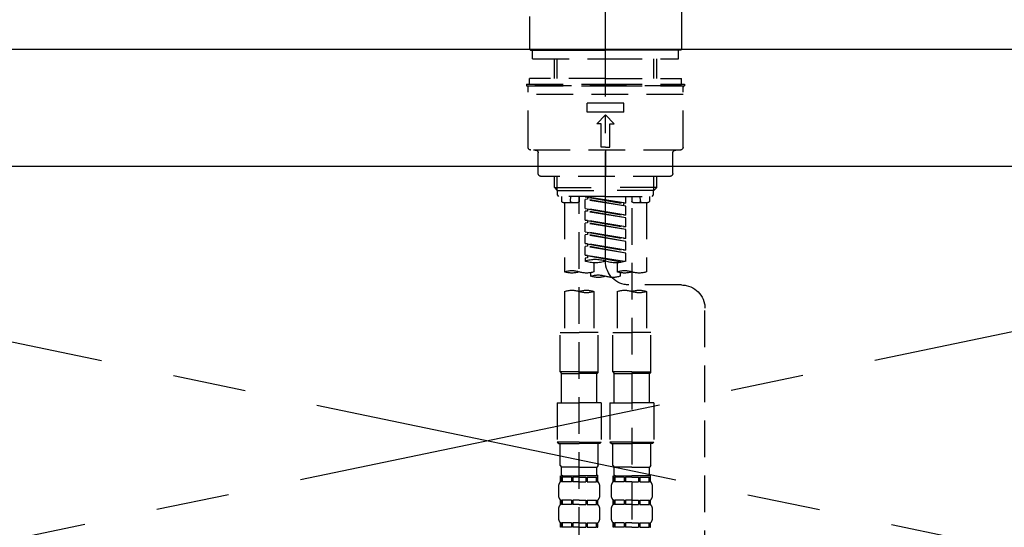
# Model space of a CAD drawing. Extents: x 0 to 26473, y -11045 to -2175.
# Drawn here: x 15275 to 15611, y -8288 to -8115 of the extents above; entities that cross this region are included whole.
import ezdxf

# ---------------------------------------------------------------- set-up
doc = ezdxf.new("R2010")
doc.units = 0
doc.header["$LTSCALE"] = 50
doc.header["$MEASUREMENT"] = 0
for name, pattern in [('CENTER', [2, 1.25, -0.25, 0.25, -0.25]), ('CENTER2', [1.125, 0.75, -0.125, 0.125, -0.125]), ('DASHED', [0.75, 0.5, -0.25]), ('HIDDEN', [0.375, 0.25, -0.125])]:
    doc.linetypes.add(name, pattern=pattern)
doc.layers.get('0').update_dxf_attribs({"linetype": 'CONTINUOUS'})
for name, color, linetype in [('123-扉向き', 231, 'CENTER'), ('126-甲板', 2, 'CONTINUOUS'), ('150-機器', 8, 'CONTINUOUS'), ('160-文字', 254, 'CONTINUOUS')]:
    doc.layers.add(name, color=color, linetype=linetype)
doc.styles.add('KH001', font='txt')
doc.dimstyles.new('KH1xx030', dxfattribs={"dimscale": 30, "dimtxt": 2, "dimasz": 0.6, "dimexe": 0.3, "dimexo": 1.2, "dimgap": 0.5, "dimtad": 3, "dimdec": 1, "dimdsep": 46, "dimlunit": 6, "dimtxsty": 'KH001', "dimblk": 'DOT', "dimcen": 1, "dimdle": 1, "dimclrd": 256, "dimclre": 256, "dimclrt": 256, "dimadec": 0, "dimazin": 0, "dimtfac": 1, "dimtdec": 1, "dimtix": 1, "dimtmove": 2, "dimatfit": 3, "dimldrblk": 'CLOSEDBLANK', "dimfxl": 1, "dimtolj": 1, "dimtzin": 0, "dimlwd": -1, "dimlwe": -1, "dimarcsym": 0})

# ---------------------------------------------------------------- blocks, each defined once
blk = doc.blocks.new('F402_S')
at = {"layer": '150-機器', "color": 161, "linetype": 'CENTER2'}
blk.add_line((0, -72.08), (0, 259.91), dxfattribs=at)
at = {"layer": '150-機器', "color": 13, "linetype": 'Continuous'}
for p, q in [((-25.93, 21.64), (-25.93, 0.3)), ((25.93, 11.47), (25.93, 0.3)), ((-25.63, 0), (-25.93, 0.3)), ((-25.63, 0), (0, 0)), ((25.63, 0), (0, 0)), ((25.93, 0.3), (25.63, 0))]:
    blk.add_line(p, q, dxfattribs=at)
at = {"layer": '150-機器', "color": 13, "linetype": 'DASHED', "ltscale": 0.5}
for p, q in [((-24.93, -2.99), (-24.93, 0)), ((24.93, -2.99), (24.93, 0)), ((0, -2.99), (-24.93, -2.99)), ((-17.45, -9.63), (-17.45, -2.99)), ((-16.44, -9.63), (-16.44, -2.99)), ((24.93, -2.99), (0, -2.99)), ((16.44, -9.63), (16.44, -2.99)), ((17.45, -9.63), (17.45, -2.99)), ((0, -9.63), (-25.93, -9.63)), ((-25.93, -11.63), (-25.93, -9.63)), ((0, -9.63), (25.93, -9.63)), ((25.93, -11.63), (25.93, -9.63)), ((0, -11.63), (-26.93, -11.63)), ((-26.93, -11.63), (-26.93, -12.12)), ((0, -12.12), (-26.93, -12.12)), ((-26.43, -33.07), (-26.43, -12.62)), ((-25.93, -12.12), (25.93, -12.12)), ((26.93, -11.63), (0, -11.63)), ((26.93, -12.12), (0, -12.12)), ((26.43, -33.07), (26.43, -12.62)), ((26.93, -11.63), (26.93, -12.12)), ((-26.43, -15.12), (26.43, -15.12)), ((-6.23, -21.1), (-6.23, -18.11)), ((-6.23, -18.11), (6.23, -18.11)), ((6.23, -21.1), (6.23, -18.11)), ((-6.23, -21.1), (6.23, -21.1)), ((-2.99, -25.09), (0, -22.1)), ((2.99, -25.09), (0, -22.1)), ((-1.5, -25.09), (-2.99, -25.09)), ((-1.5, -33.07), (-1.5, -25.09)), ((1.5, -25.09), (2.99, -25.09)), ((1.5, -33.07), (1.5, -25.09)), ((0, -33.07), (-1.5, -33.07)), ((0, -33.07), (1.5, -33.07)), ((-25.43, -34.07), (25.43, -34.07)), ((-22.94, -42.05), (-22.94, -35.06)), ((0, -34.07), (0, -43.04)), ((22.94, -42.05), (22.94, -35.06)), ((-21.94, -43.04), (21.94, -43.04)), ((-17.45, -46.88), (-17.45, -43.04)), ((-16.44, -47.87), (-16.44, -43.04)), ((16.44, -47.87), (16.44, -43.04)), ((17.45, -46.88), (17.45, -43.04)), ((-17.45, -46.88), (0, -46.88)), ((-16.46, -47.87), (-17.45, -46.88)), ((17.45, -46.88), (0, -46.88)), ((16.46, -47.87), (17.45, -46.88)), ((-16.44, -47.89), (0, -47.89)), ((-16.41, -49.37), (-16.41, -47.87)), ((-15.91, -49.87), (-16.41, -49.37)), ((0, -49.87), (-15.96, -49.87)), ((-14.96, -49.87), (-14.96, -51.46)), ((-11.92, -51.42), (-11.79, -49.87)), ((-8.98, -49.87), (-8.98, -51.46)), ((-6.98, -52.23), (-6.98, -49.87)), ((-6.98, -52.23), (6.98, -49.98)), ((6.98, -49.98), (-6.13, -52.34)), ((16.44, -47.89), (0, -47.89)), ((0, -49.87), (15.91, -49.87)), ((6.13, -50.13), (6.13, -50.87)), ((8.98, -49.87), (8.98, -51.46)), ((8.98, -168.36), (8.98, -49.87)), ((11.92, -51.42), (11.79, -49.87)), ((14.96, -49.87), (14.96, -51.46)), ((15.91, -49.87), (16.41, -49.37)), ((16.41, -49.37), (16.41, -47.87)), ((-9.47, -51.96), (-14.46, -51.96)), ((-13.96, -51.96), (-13.96, -75.59)), ((-6.98, -53.23), (6.13, -50.87)), ((-6.98, -53.23), (6.98, -50.98)), ((-6.98, -52.23), (-6.13, -52.34)), ((-6.98, -56.22), (-6.98, -53.23)), ((-6.13, -52.34), (-6.13, -53.08)), ((6.13, -50.87), (6.98, -50.98)), ((6.13, -50.87), (6.98, -50.98)), ((6.13, -50.87), (6.98, -50.98)), ((6.98, -53.97), (6.98, -50.98)), ((6.98, -53.97), (6.98, -50.98)), ((14.46, -51.96), (9.47, -51.96)), ((13.96, -51.96), (13.96, -75.59)), ((-8.98, -53.83), (-8.98, -168.99)), ((-6.98, -56.22), (6.98, -53.97)), ((-6.98, -57.22), (6.13, -54.86)), ((-6.98, -57.22), (6.98, -54.96)), ((-6.98, -56.22), (-6.13, -56.32)), ((6.98, -53.97), (-6.13, -56.32)), ((6.13, -54.12), (6.13, -54.86)), ((6.13, -54.12), (6.13, -54.86)), ((6.13, -54.86), (6.98, -54.96)), ((6.13, -54.86), (6.98, -54.96)), ((6.98, -57.96), (6.98, -54.96)), ((6.98, -57.96), (6.98, -54.96)), ((-6.98, -60.21), (-6.98, -57.22)), ((-6.98, -60.21), (6.98, -57.96)), ((-6.98, -61.21), (6.13, -58.85)), ((-6.98, -61.21), (6.98, -58.95)), ((-6.98, -60.21), (-6.13, -60.31)), ((6.98, -57.96), (-6.13, -60.31)), ((6.13, -58.09), (6.13, -58.85)), ((6.13, -58.11), (6.13, -58.85)), ((6.13, -58.11), (6.13, -58.85)), ((6.13, -58.85), (6.98, -58.95)), ((6.13, -58.85), (6.98, -58.95)), ((6.13, -58.85), (6.98, -58.95)), ((6.18, -58.09), (6.98, -57.96)), ((6.98, -61.95), (6.98, -58.95)), ((6.98, -61.95), (6.98, -58.95)), ((-6.98, -64.2), (-6.98, -61.21)), ((-6.98, -64.2), (6.98, -61.95)), ((-6.98, -65.2), (6.13, -62.84)), ((-6.98, -65.2), (6.98, -62.94)), ((6.98, -61.95), (-6.13, -64.3)), ((6.13, -62.1), (6.13, -62.84)), ((6.13, -62.1), (6.13, -62.84)), ((6.13, -62.84), (6.98, -62.94)), ((6.13, -62.84), (6.98, -62.94)), ((6.98, -65.94), (6.98, -62.94)), ((6.98, -65.94), (6.98, -62.94)), ((-6.98, -64.2), (-6.13, -64.3)), ((-6.98, -68.19), (-6.98, -65.2)), ((-6.98, -68.19), (6.98, -65.94)), ((-6.98, -69.18), (6.13, -66.83)), ((-6.98, -69.18), (6.98, -66.93)), ((6.98, -65.94), (-6.13, -68.29)), ((6.13, -66.07), (6.13, -66.83)), ((6.13, -66.09), (6.13, -66.83)), ((6.13, -66.09), (6.13, -66.83)), ((6.13, -66.83), (6.98, -66.93)), ((6.13, -66.83), (6.98, -66.93)), ((6.18, -66.06), (6.98, -65.94)), ((6.98, -69.92), (6.98, -66.93)), ((6.98, -69.92), (6.98, -66.93)), ((-6.98, -68.19), (-6.13, -68.29)), ((-6.98, -71.92), (-6.98, -69.18)), ((-6.45, -72.09), (6.98, -69.92)), ((6.98, -69.92), (-5.89, -72.24)), ((6.13, -70.06), (6.13, -70.82)), ((6.13, -70.08), (6.13, -70.82)), ((6.13, -70.08), (6.13, -70.82)), ((6.18, -70.05), (6.98, -69.92)), ((-3.99, -72.51), (-3.99, -75.59)), ((3.99, -72.51), (3.99, -75.59)), ((6.13, -70.82), (6.98, -70.92)), ((6.13, -70.82), (6.98, -70.92)), ((6.98, -70.92), (6.98, -71.92)), ((-4.99, -75.86), (-4.99, -77.09)), ((4.99, -77.09), (4.99, -75.86)), ((-25.94, -80.08), (-7.97, -80.06)), ((-13.96, -82.3), (-13.96, -96.27)), ((-3.99, -82.3), (-3.99, -96.27)), ((3.99, -82.3), (3.99, -96.27)), ((13.96, -82.3), (13.96, -96.27)), ((-33.91, -326.25), (-33.91, -88.06)), ((-15.46, -109.74), (-15.46, -96.27)), ((-15.46, -96.27), (-8.98, -96.27)), ((-2.49, -96.27), (-8.98, -96.27)), ((-2.49, -109.74), (-2.49, -96.27)), ((2.49, -109.74), (2.49, -96.27)), ((2.49, -96.27), (8.98, -96.27)), ((15.46, -96.27), (8.98, -96.27)), ((15.46, -109.74), (15.46, -96.27)), ((-8.98, -109.74), (-15.46, -109.74)), ((-15.46, -109.74), (-14.96, -110.24)), ((-14.96, -110.24), (-8.98, -110.24)), ((-14.96, -120.21), (-14.96, -110.24)), ((-8.98, -109.74), (-2.49, -109.74)), ((-2.99, -110.24), (-8.98, -110.24)), ((-2.49, -109.74), (-2.99, -110.24)), ((-2.99, -120.21), (-2.99, -110.24)), ((8.98, -109.74), (2.49, -109.74)), ((2.49, -109.74), (2.99, -110.24)), ((2.99, -110.24), (8.98, -110.24)), ((2.99, -120.21), (2.99, -110.24)), ((8.98, -109.74), (15.46, -109.74)), ((14.96, -110.24), (8.98, -110.24)), ((15.46, -109.74), (14.96, -110.24)), ((14.96, -120.21), (14.96, -110.24)), ((-16.46, -120.21), (-8.98, -120.21)), ((-16.46, -120.21), (-16.46, -133.67)), ((-1.5, -120.21), (-8.98, -120.21)), ((-1.5, -120.21), (-1.5, -133.67)), ((1.5, -120.21), (8.98, -120.21)), ((1.5, -120.21), (1.5, -133.67)), ((16.46, -120.21), (8.98, -120.21)), ((16.46, -120.21), (16.46, -133.67)), ((-8.98, -133.67), (-16.46, -133.67)), ((-16.46, -133.67), (-15.96, -134.17)), ((-15.96, -134.17), (-8.98, -134.17)), ((-15.46, -141.65), (-15.46, -134.17)), ((-8.98, -133.67), (-1.5, -133.67)), ((-1.99, -134.17), (-8.98, -134.17)), ((-2.49, -141.65), (-2.49, -134.17)), ((-1.5, -133.67), (-1.99, -134.17)), ((8.98, -133.67), (1.5, -133.67)), ((1.5, -133.67), (1.99, -134.17)), ((1.99, -134.17), (8.98, -134.17)), ((2.49, -141.65), (2.49, -134.17)), ((8.98, -133.67), (16.46, -133.67)), ((15.96, -134.17), (8.98, -134.17)), ((15.46, -141.65), (15.46, -134.17)), ((16.46, -133.67), (15.96, -134.17)), ((-15.46, -141.65), (-14.96, -142.15)), ((-14.96, -144.74), (-14.96, -142.15)), ((-8.98, -142.15), (-14.96, -142.15)), ((-8.98, -142.15), (-2.99, -142.15)), ((-2.49, -141.65), (-2.99, -142.15)), ((-2.99, -144.74), (-2.99, -142.15)), ((2.49, -141.65), (2.99, -142.15)), ((2.99, -144.74), (2.99, -142.15)), ((8.98, -142.15), (2.99, -142.15)), ((8.98, -142.15), (14.96, -142.15)), ((15.46, -141.65), (14.96, -142.15)), ((14.96, -144.74), (14.96, -142.15)), ((-15.46, -145.14), (-8.98, -145.14)), ((-15.36, -147.14), (-15.36, -145.14)), ((-15.36, -145.14), (-8.98, -145.14)), ((-14.96, -145.64), (-15.36, -145.64)), ((-14.96, -147.14), (-15.36, -147.14)), ((-14.96, -145.64), (-14.96, -147.14)), ((-14.86, -145.14), (-8.98, -145.14)), ((-14.86, -145.14), (-8.98, -145.14)), ((-11.65, -145.64), (-14.77, -145.64)), ((-14.77, -145.64), (-14.77, -147.14)), ((-11.65, -147.14), (-14.77, -147.14)), ((-11.65, -145.64), (-11.65, -147.14)), ((-8.98, -145.64), (-11.19, -145.64)), ((-11.19, -145.64), (-11.19, -147.14)), ((-8.98, -147.14), (-11.19, -147.14)), ((-2.59, -145.14), (-8.98, -145.14)), ((-8.98, -145.64), (-6.77, -145.64)), ((-8.98, -147.14), (-6.77, -147.14)), ((-6.77, -145.64), (-6.77, -147.14)), ((-6.3, -145.64), (-3.18, -145.64)), ((-6.3, -145.64), (-6.3, -147.14)), ((-6.3, -147.14), (-3.18, -147.14)), ((-3.18, -145.64), (-3.18, -147.14)), ((-2.99, -145.64), (-2.59, -145.64)), ((-2.99, -145.64), (-2.99, -147.14)), ((-2.99, -147.14), (-2.59, -147.14)), ((-2.59, -147.14), (-2.59, -145.14)), ((2.49, -145.14), (8.98, -145.14)), ((2.59, -147.14), (2.59, -145.14)), ((2.59, -145.14), (8.98, -145.14)), ((2.99, -145.64), (2.59, -145.64)), ((2.99, -147.14), (2.59, -147.14)), ((2.99, -145.64), (2.99, -147.14)), ((3.09, -145.14), (8.98, -145.14)), ((3.09, -145.14), (8.98, -145.14)), ((6.3, -145.64), (3.18, -145.64)), ((3.18, -145.64), (3.18, -147.14)), ((6.3, -147.14), (3.18, -147.14)), ((6.3, -145.64), (6.3, -147.14)), ((8.98, -145.64), (6.77, -145.64)), ((6.77, -145.64), (6.77, -147.14)), ((8.98, -147.14), (6.77, -147.14)), ((15.36, -145.14), (8.98, -145.14)), ((8.98, -145.64), (11.19, -145.64)), ((8.98, -147.14), (11.19, -147.14)), ((11.19, -145.64), (11.19, -147.14)), ((11.65, -145.64), (14.77, -145.64)), ((11.65, -145.64), (11.65, -147.14)), ((11.65, -147.14), (14.77, -147.14)), ((14.77, -145.64), (14.77, -147.14)), ((14.96, -145.64), (15.36, -145.64)), ((14.96, -145.64), (14.96, -147.14)), ((14.96, -147.14), (15.36, -147.14)), ((15.36, -147.14), (15.36, -145.14)), ((-15.96, -151.68), (-15.96, -148.88)), ((-1.99, -151.68), (-1.99, -148.88)), ((1.99, -151.68), (1.99, -148.88)), ((15.96, -151.68), (15.96, -148.88)), ((-15.36, -154.92), (-15.36, -153.42)), ((-14.96, -153.42), (-15.36, -153.42)), ((-14.96, -153.42), (-14.96, -154.92)), ((-14.77, -153.42), (-14.77, -154.92)), ((-11.65, -153.42), (-14.77, -153.42)), ((-11.65, -153.42), (-11.65, -154.92)), ((-11.19, -153.42), (-11.19, -154.92)), ((-8.98, -153.42), (-11.19, -153.42)), ((-8.98, -153.42), (-6.77, -153.42)), ((-6.77, -153.42), (-6.77, -154.92)), ((-6.3, -153.42), (-6.3, -154.92)), ((-6.3, -153.42), (-3.18, -153.42)), ((-3.18, -153.42), (-3.18, -154.92)), ((-2.99, -153.42), (-2.99, -154.92)), ((-2.99, -153.42), (-2.59, -153.42)), ((-2.59, -154.92), (-2.59, -153.42)), ((2.59, -154.92), (2.59, -153.42)), ((2.99, -153.42), (2.59, -153.42)), ((2.99, -153.42), (2.99, -154.92)), ((3.18, -153.42), (3.18, -154.92)), ((6.3, -153.42), (3.18, -153.42)), ((6.3, -153.42), (6.3, -154.92)), ((6.77, -153.42), (6.77, -154.92)), ((8.98, -153.42), (6.77, -153.42)), ((8.98, -153.42), (11.19, -153.42)), ((11.19, -153.42), (11.19, -154.92)), ((11.65, -153.42), (11.65, -154.92)), ((11.65, -153.42), (14.77, -153.42)), ((14.77, -153.42), (14.77, -154.92)), ((14.96, -153.42), (14.96, -154.92)), ((14.96, -153.42), (15.36, -153.42)), ((15.36, -154.92), (15.36, -153.42)), ((-15.96, -159.46), (-15.96, -156.66)), ((-14.96, -154.92), (-15.36, -154.92)), ((-11.65, -154.92), (-14.77, -154.92)), ((-8.98, -154.92), (-11.19, -154.92)), ((-8.98, -154.92), (-6.77, -154.92)), ((-6.3, -154.92), (-3.18, -154.92)), ((-2.99, -154.92), (-2.59, -154.92)), ((-1.99, -159.46), (-1.99, -156.66)), ((1.99, -159.46), (1.99, -156.66)), ((2.99, -154.92), (2.59, -154.92)), ((6.3, -154.92), (3.18, -154.92)), ((8.98, -154.92), (6.77, -154.92)), ((8.98, -154.92), (11.19, -154.92)), ((11.65, -154.92), (14.77, -154.92)), ((14.96, -154.92), (15.36, -154.92)), ((15.96, -159.46), (15.96, -156.66)), ((-15.36, -162.7), (-15.36, -161.2)), ((-14.96, -161.2), (-15.36, -161.2)), ((-14.96, -162.7), (-15.36, -162.7)), ((-14.96, -161.2), (-14.96, -162.7)), ((-14.77, -161.2), (-14.77, -162.7)), ((-11.65, -161.2), (-14.77, -161.2)), ((-11.65, -162.7), (-14.77, -162.7)), ((-11.65, -161.2), (-11.65, -162.7)), ((-11.19, -161.2), (-11.19, -162.7)), ((-8.98, -161.2), (-11.19, -161.2)), ((-8.98, -162.7), (-11.19, -162.7)), ((-8.98, -161.2), (-6.77, -161.2)), ((-8.98, -162.7), (-6.77, -162.7)), ((-6.77, -161.2), (-6.77, -162.7)), ((-6.3, -161.2), (-6.3, -162.7)), ((-6.3, -161.2), (-3.18, -161.2)), ((-6.3, -162.7), (-3.18, -162.7)), ((-3.18, -161.2), (-3.18, -162.7)), ((-2.99, -161.2), (-2.99, -162.7)), ((-2.99, -161.2), (-2.59, -161.2)), ((-2.99, -162.7), (-2.59, -162.7)), ((-2.59, -162.7), (-2.59, -161.2)), ((2.59, -162.7), (2.59, -161.2)), ((2.99, -161.2), (2.59, -161.2)), ((2.99, -162.7), (2.59, -162.7)), ((2.99, -161.2), (2.99, -162.7)), ((3.18, -161.2), (3.18, -162.7)), ((6.3, -161.2), (3.18, -161.2)), ((6.3, -162.7), (3.18, -162.7)), ((6.3, -161.2), (6.3, -162.7)), ((6.77, -161.2), (6.77, -162.7)), ((8.98, -161.2), (6.77, -161.2)), ((8.98, -162.7), (6.77, -162.7)), ((8.98, -161.2), (11.19, -161.2)), ((8.98, -162.7), (11.19, -162.7)), ((11.19, -161.2), (11.19, -162.7)), ((11.65, -161.2), (11.65, -162.7)), ((11.65, -161.2), (14.77, -161.2)), ((11.65, -162.7), (14.77, -162.7)), ((14.77, -161.2), (14.77, -162.7)), ((14.96, -161.2), (14.96, -162.7)), ((14.96, -161.2), (15.36, -161.2)), ((14.96, -162.7), (15.36, -162.7)), ((15.36, -162.7), (15.36, -161.2))]:
    blk.add_line(p, q, dxfattribs=at)
for centre, radius, start, end in [((-25.93, -12.62), 0.499, 90, 180), ((25.93, -12.62), 0.499, 0, 90), ((-25.43, -33.07), 0.997, 180, 270), ((25.43, -33.07), 0.997, 270, 0), ((-23.94, -35.06), 0.997, 0, 90), ((23.94, -35.06), 0.997, 90, 180), ((-21.94, -42.05), 0.997, 180, 270), ((21.94, -42.05), 0.997, 270, 0), ((-14.46, -51.46), 0.499, 180, 270), ((-11.42, -51.46), 0.499, 175.0337, 270), ((-9.47, -51.46), 0.499, 270, 0), ((9.47, -51.46), 0.499, 180, 270), ((11.42, -51.46), 0.499, 270, 4.9663), ((14.46, -51.46), 0.499, 270, 0), ((-7.98, -72.08), 7.98, 270.0651, 0), ((-3.49, -62.05), 10.47, 250.5288, 289.4712), ((3.49, -81.79), 10.47, 70.5288, 109.4712), ((3.49, -62.05), 10.47, 250.5288, 289.4712), ((-11.47, -68.53), 7.48, 250.5288, 289.4712), ((-6.48, -82.64), 7.48, 70.5288, 109.4712), ((-6.48, -68.53), 7.48, 250.5288, 289.4712), ((-2.49, -70.03), 7.48, 250.5288, 289.4712), ((2.49, -84.14), 7.48, 70.5288, 109.4712), ((2.49, -70.03), 7.48, 250.5288, 289.4712), ((6.48, -68.53), 7.48, 250.5288, 289.4712), ((11.47, -82.64), 7.48, 70.5288, 109.4712), ((11.47, -68.53), 7.48, 250.5288, 289.4712), ((-25.93, -88.06), 7.98, 90.0651, 180), ((-11.47, -89.35), 7.48, 70.5288, 109.4712), ((-11.47, -75.25), 7.48, 250.5288, 289.4712), ((-6.48, -89.35), 7.48, 70.5288, 109.4712), ((6.48, -89.35), 7.48, 70.5288, 109.4712), ((6.48, -75.25), 7.48, 250.5288, 289.4712), ((11.47, -89.35), 7.48, 70.5288, 109.4712), ((-13.11, -148.88), 2.84, 142.1507, 180), ((-14.56, -144.74), 0.399, 180, 270), ((-3.39, -144.74), 0.399, 270, 0), ((-4.84, -148.88), 2.84, 0, 37.8493), ((4.84, -148.88), 2.84, 142.1507, 180), ((3.39, -144.74), 0.399, 180, 270), ((14.56, -144.74), 0.399, 270, 0), ((13.11, -148.88), 2.84, 0, 37.8493), ((-13.11, -151.68), 2.84, 180, 217.8493), ((-4.84, -151.68), 2.84, 322.1507, 0), ((4.84, -151.68), 2.84, 180, 217.8493), ((13.11, -151.68), 2.84, 322.1507, 0), ((-13.11, -156.66), 2.84, 142.1507, 180), ((-4.84, -156.66), 2.84, 0, 37.8493), ((4.84, -156.66), 2.84, 142.1507, 180), ((13.11, -156.66), 2.84, 0, 37.8493), ((-13.11, -159.46), 2.84, 180, 217.8493), ((-4.84, -159.46), 2.84, 322.1507, 0), ((4.84, -159.46), 2.84, 180, 217.8493), ((13.11, -159.46), 2.84, 322.1507, 0)]:
    blk.add_arc(centre, radius, start, end, dxfattribs=at)
blk = doc.blocks.new('KHB700HL-10_S2')
at = {"layer": '150-機器', "color": 161, "linetype": 'HIDDEN', "ltscale": 4}
blk.add_line((351.5, 0), (-351.5, 0), dxfattribs=at)
blk = doc.blocks.new('_ClosedBlank')
at = {"color": 0, "linetype": 'ByBlock', "lineweight": -2}
for p, q in [((-1, 0.167), (0, 0)), ((-1, 0.167), (-1, -0.167)), ((0, 0), (-1, -0.167))]:
    blk.add_line(p, q, dxfattribs=at)
blk = doc.blocks.new('_Dot')
at = {"color": 0, "linetype": 'ByBlock', "lineweight": -2}
blk.add_line((-0.5, 0), (-1, 0), dxfattribs=at)
at = {"color": 0, "linetype": 'ByBlock', "const_width": 0.5}
blk.add_lwpolyline([(-0.25, 0, 1), (0.25, 0, 1)], format="xyb", close=True, dxfattribs=at)

msp = doc.modelspace()

# ---------------------------------------------------------------- linework, layer by layer
at = {"layer": '123-扉向き', "ltscale": 2}
for p, q in [((14985.1, -8164.89), (15885.1, -8351.89)), ((15885.1, -8164.89), (14985.1, -8351.89))]:
    msp.add_line(p, q, dxfattribs=at)
at = {"layer": '126-甲板'}
msp.add_lwpolyline([(14963.1, -8124.89), (17082.1, -8124.89), (17082.1, -8164.89), (14963.1, -8164.89)], close=True, dxfattribs=at)

# ---------------------------------------------------------------- block references
at = {"layer": '150-機器', "xscale": -1}
for name, p in [('F402_S', (15475.11, -8125.18)), ('KHB700HL-10_S2', (15475.1, -8124.89))]:
    msp.add_blockref(name, p, dxfattribs=at)

# ---------------------------------------------------------------- leaders
at = {"layer": '160-文字', "annotation_type": 0, "has_hookline": 1, "hookline_direction": 1, "text_width": 1128.43}
msp.add_leader([(15765.1, -8384.89), (15752.23, -7802.96), (15734.23, -7802.96)], dimstyle='KH1xx030', override={"dimgap": 0.5, "dimtad": 1}, dxfattribs=at)

doc.saveas('drawing.dxf')
